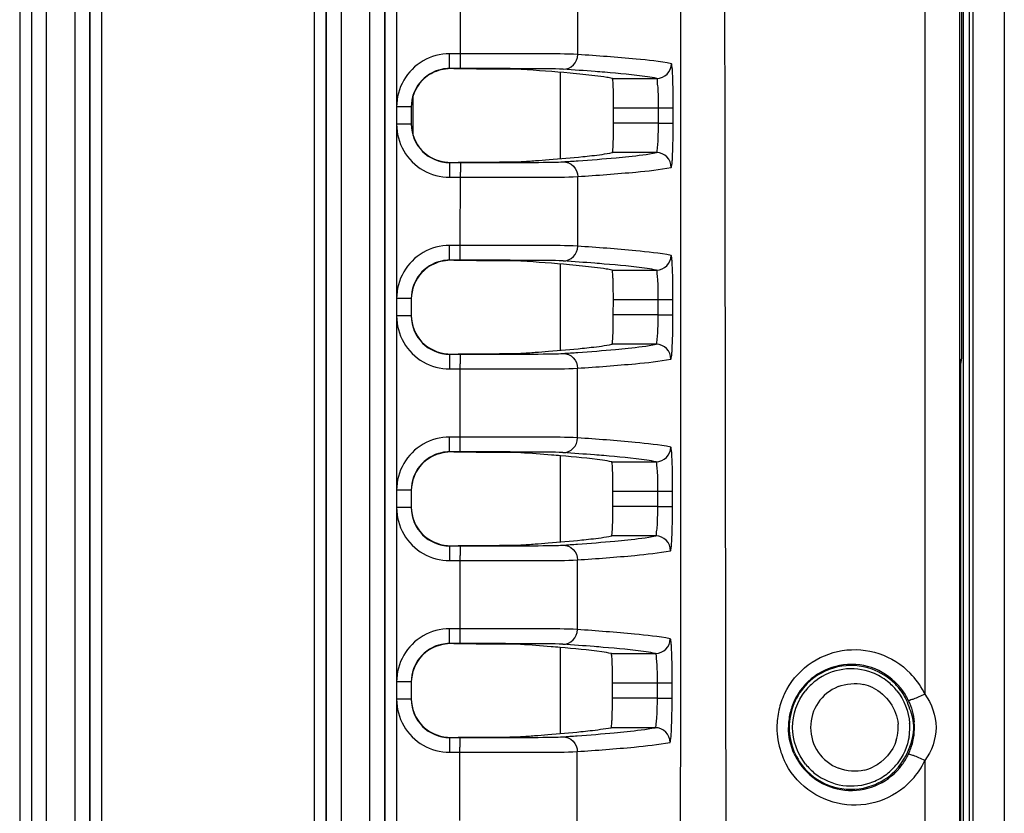
# Model space of a CAD drawing. Units: millimetres. Extents: x -10 to 410, y -12 to 285.
# Drawn here: x 353 to 361, y 165 to 172 of the extents above; entities that cross this region are included whole.
import ezdxf

# ---------------------------------------------------------------- set-up
doc = ezdxf.new("R2010")
doc.units = ezdxf.units.MM

msp = doc.modelspace()

# ---------------------------------------------------------------- linework, layer by layer
at = {"color": 5, "linetype": 'Continuous'}
for p, q in [((360.7371, 190.5921), (360.7371, 136.7603)), ((360.7871, 190.5921), (360.7871, 136.7603)), ((352.7299, 186.9399), (352.7299, 160.8384)), ((352.83, 186.9399), (352.83, 160.8447)), ((352.8305, 186.9399), (352.8305, 160.8438)), ((352.9555, 186.9399), (352.9555, 160.8744)), ((353.2013, 160.8744), (353.2013, 186.9399)), ((353.3263, 160.8438), (353.3263, 186.9399)), ((353.3268, 160.8447), (353.3268, 186.9399)), ((353.4269, 160.8384), (353.4269, 186.9399)), ((355.2314, 157.4242), (355.2314, 186.6881)), ((355.3315, 157.4242), (355.3315, 186.6882)), ((355.332, 186.6876), (355.332, 157.4247)), ((355.457, 186.6876), (355.457, 157.4247)), ((355.7028, 157.4247), (355.7028, 186.6876)), ((355.8278, 157.4247), (355.8278, 186.6876)), ((355.8283, 186.6881), (355.8283, 157.4241)), ((360.7061, 185.9646), (360.7061, 164.2571)), ((360.82, 185.6099), (360.82, 141.7425)), ((361.0863, 185.6099), (361.0863, 141.7425)), ((360.4108, 183.6918), (360.4115, 166.4605)), ((360.7229, 182.8499), (360.7229, 169.3046)), ((355.9284, 172.9205), (355.9284, 171.4419)), ((356.4703, 171.8922), (356.4707, 172.5953)), ((357.4663, 171.8855), (357.4666, 172.4768)), ((358.3396, 172.5541), (358.338, 167.6761)), ((356.4703, 171.8922), (356.3786, 171.8922)), ((356.3786, 171.7672), (356.3786, 171.8922)), ((356.4703, 171.7672), (356.4703, 171.8922)), ((356.4703, 171.7672), (356.3782, 171.7672)), ((357.3206, 171.0021), (357.3206, 171.7345)), ((357.7603, 171.6831), (358.1361, 171.6831)), ((356.0699, 171.1979), (356.0699, 171.5439)), ((356.0534, 171.4419), (355.9284, 171.4419)), ((355.9284, 171.4419), (355.9284, 157.4242)), ((356.0534, 171.4419), (356.0534, 171.2941)), ((357.7706, 171.3035), (357.7708, 171.4329)), ((357.7708, 171.4329), (358.1516, 171.4329)), ((358.1514, 171.3035), (358.1516, 171.4329)), ((358.1516, 171.4329), (358.2765, 171.4328)), ((358.2764, 171.3034), (358.2766, 171.4328)), ((356.0534, 171.2945), (355.9284, 171.2945)), ((358.1514, 171.3035), (357.7706, 171.3035)), ((358.1514, 171.3035), (358.2764, 171.3034)), ((356.4523, 170.9726), (356.56, 170.9729)), ((358.1348, 171.0534), (357.7593, 171.0534)), ((356.3786, 170.9693), (356.616, 170.9693)), ((356.3786, 170.9693), (356.3786, 170.8442)), ((356.4697, 170.9693), (356.4697, 170.8868)), ((356.616, 170.9693), (356.755, 170.9695)), ((356.3786, 170.8442), (356.4697, 170.8442)), ((356.4694, 170.2663), (356.4697, 170.8868)), ((357.4655, 170.2596), (357.4659, 170.8508)), ((356.4694, 170.2663), (356.3786, 170.2663)), ((356.3786, 170.1412), (356.3786, 170.2663)), ((356.4693, 170.1412), (356.4693, 170.2663)), ((356.4693, 170.1412), (356.3782, 170.1412)), ((357.3206, 169.3765), (357.3206, 170.1082)), ((357.7576, 170.0571), (358.1335, 170.0571)), ((356.0534, 169.816), (355.9284, 169.816)), ((356.0534, 169.816), (356.0534, 169.6681)), ((357.768, 169.6776), (357.7683, 169.807)), ((357.7683, 169.807), (358.1492, 169.807)), ((358.1489, 169.6776), (358.1492, 169.807)), ((358.1492, 169.807), (358.2741, 169.8068)), ((358.2739, 169.6774), (358.2741, 169.8068)), ((356.0534, 169.6686), (355.9284, 169.6686)), ((358.1489, 169.6776), (357.768, 169.6776)), ((358.1489, 169.6776), (358.2739, 169.6774)), ((358.1319, 169.4274), (357.7565, 169.4274)), ((356.3786, 169.3434), (356.615, 169.3434)), ((356.3786, 169.3434), (356.3786, 169.2183)), ((356.4523, 169.3467), (356.5598, 169.3469)), ((356.4686, 169.3434), (356.4686, 169.2608)), ((356.615, 169.3434), (356.754, 169.3435)), ((360.7206, 169.3023), (360.7229, 169.3046)), ((356.3786, 169.2183), (356.4687, 169.2183)), ((356.4682, 168.6403), (356.4686, 169.2608)), ((357.4645, 168.6336), (357.4649, 169.2248)), ((360.7173, 169.2054), (360.7177, 169.2314)), ((360.7177, 169.2314), (360.7181, 169.2526)), ((360.7181, 169.2526), (360.7184, 169.2641)), ((360.7184, 169.2641), (360.7188, 169.2734)), ((360.7188, 169.2734), (360.719, 169.2805)), ((360.719, 169.2805), (360.7192, 169.2832)), ((360.7164, 169.1022), (360.7166, 169.1403)), ((360.7166, 169.1403), (360.7169, 169.1749)), ((360.7169, 169.1749), (360.7173, 169.2054)), ((360.7163, 165.3044), (360.7163, 169.0522)), ((360.7164, 169.0522), (360.7164, 169.1022)), ((360.7164, 165.2719), (360.7164, 169.0522)), ((356.4682, 168.6403), (356.3786, 168.6403)), ((356.3786, 168.5152), (356.3786, 168.6403)), ((356.4682, 168.5152), (356.4682, 168.6403)), ((356.4682, 168.5152), (356.3782, 168.5152)), ((357.3205, 167.7509), (357.3206, 168.482)), ((357.7544, 168.4312), (358.1304, 168.4312)), ((356.0534, 168.19), (355.9284, 168.19)), ((356.0534, 168.19), (356.0534, 168.0421)), ((357.7649, 168.0516), (357.7651, 168.181)), ((357.7651, 168.181), (358.1462, 168.181)), ((358.1459, 168.0516), (358.1462, 168.181)), ((358.1462, 168.181), (358.2711, 168.1808)), ((358.2709, 168.0514), (358.2711, 168.1808)), ((358.1459, 168.0516), (357.7649, 168.0516)), ((358.1459, 168.0516), (358.2709, 168.0514)), ((356.0534, 168.0426), (355.9284, 168.0426)), ((358.1284, 167.8015), (357.753, 167.8015)), ((356.3786, 167.7174), (356.6139, 167.7174)), ((356.3786, 167.7174), (356.3786, 167.5923)), ((356.4522, 167.7207), (356.5596, 167.721)), ((356.4675, 167.7174), (356.4675, 167.6349)), ((356.6139, 167.7174), (356.7529, 167.7176)), ((356.467, 167.0143), (356.4675, 167.6349)), ((358.338, 167.6761), (358.3373, 166.4253)), ((356.3786, 167.5923), (356.4675, 167.5923)), ((357.4632, 167.0076), (357.4638, 167.5989)), ((356.467, 167.0143), (356.3786, 167.0143)), ((356.3786, 166.8893), (356.3786, 167.0143)), ((356.467, 166.8893), (356.467, 167.0143)), ((356.467, 166.8893), (356.3782, 166.8893)), ((357.3205, 166.1254), (357.3205, 166.8556)), ((357.7505, 166.8052), (358.1265, 166.8052)), ((356.0534, 166.5641), (355.9284, 166.5641)), ((356.0534, 166.5641), (356.0534, 166.4162)), ((357.7611, 166.4256), (357.7614, 166.5551)), ((357.7614, 166.5551), (358.1426, 166.5551)), ((358.1423, 166.4256), (358.1426, 166.5551)), ((358.1426, 166.5551), (358.2676, 166.5548)), ((358.2673, 166.4253), (358.2676, 166.5548)), ((356.0534, 166.4166), (355.9284, 166.4166)), ((358.1423, 166.4256), (357.7611, 166.4256)), ((358.1423, 166.4256), (358.2673, 166.4253)), ((358.3373, 166.4253), (358.3362, 164.424)), ((360.3185, 166.2504), (360.3185, 166.1049)), ((358.1242, 166.1755), (357.7488, 166.1755)), ((356.3786, 166.0914), (356.6126, 166.0915)), ((356.3786, 166.0914), (356.3786, 165.9664)), ((356.4521, 166.0948), (356.5593, 166.095)), ((356.4662, 166.0914), (356.4662, 166.0089)), ((356.6126, 166.0915), (356.7517, 166.0916)), ((356.3786, 165.9664), (356.4662, 165.9664)), ((356.4657, 165.3884), (356.4662, 166.0089)), ((357.4618, 165.3816), (357.4624, 165.9729)), ((360.4126, 165.8956), (360.4126, 164.4305))]:
    msp.add_line(p, q, dxfattribs=at)
for centre, radius, start, end in [((358.136, 171.8081), 0.125, 270.03687, 359.93878), ((356.3786, 171.4419), 0.3252, 102.03879, 179.99969), ((356.3791, 171.4366), 0.3273, 92.4451, 107.02408), ((356.3787, 171.4419), 0.3253, 90.09288, 102.04359), ((356.3787, 171.2946), 0.3252, 180.08799, 269.99179), ((356.412, 223.833), 52.8603, 270.1604, 270.30519), ((355.427, 194.7058), 23.7795, 273.75555, 274.05382), ((358.1347, 170.9284), 0.125, 359.88264, 89.96097), ((356.3791, 169.8107), 0.3273, 92.638, 107.17884), ((356.3787, 169.8159), 0.3253, 90.09288, 102.04359), ((358.1334, 170.1822), 0.125, 270.03813, 359.9179), ((356.3786, 169.816), 0.3252, 102.03879, 179.99969), ((356.3787, 169.6686), 0.3252, 180.08799, 269.99179), ((358.1318, 169.3024), 0.125, 359.86044, 89.95952), ((356.4113, 222.0811), 52.7344, 270.16135, 270.3063), ((355.4157, 193.0284), 23.7289, 273.78837, 274.08488), ((358.1303, 168.5562), 0.125, 270.0397, 359.89654), ((356.3786, 168.19), 0.3252, 102.03879, 179.99969), ((356.3791, 168.1847), 0.3272, 92.87511, 107.36937), ((356.3787, 168.19), 0.3253, 90.09288, 102.04359), ((356.3787, 168.0426), 0.3252, 180.08799, 269.99179), ((358.1283, 167.6765), 0.125, 359.83755, 89.95775), ((356.4104, 220.3023), 52.5816, 270.16251, 270.30764), ((355.4014, 191.3446), 23.672, 273.82884, 274.12312), ((356.3786, 166.5641), 0.3252, 102.03879, 179.99969), ((356.3791, 166.5588), 0.3272, 93.15855, 107.59753), ((356.3787, 166.564), 0.3253, 90.09288, 102.04359), ((358.1265, 166.9302), 0.125, 270.04161, 359.87486), ((359.7886, 166.1778), 0.5346, 31.65517, 147.91036), ((359.7849, 166.1777), 0.5253, 70.01568, 134.99721), ((359.787, 166.1777), 0.497, 68.82726, 127.33299), ((359.7856, 166.1753), 0.4997, 51.68742, 68.78222), ((359.8102, 166.1733), 0.6664, 27.28944, 44.12444), ((359.7883, 166.1764), 0.4988, 127.36162, 141.61835), ((359.7859, 166.1766), 0.4985, 38.83696, 51.62133), ((359.8152, 166.1791), 0.6586, 154.41007, 160.8485), ((359.7902, 166.1769), 0.5365, 147.92036, 154.3701), ((359.8136, 166.1784), 0.3716, 111.82116, 180.05423), ((359.8127, 166.1764), 0.3736, 64.57667, 77.57111), ((359.8239, 166.181), 0.6507, 25.43544, 27.242), ((356.3787, 166.4167), 0.3252, 180.08799, 269.99179), ((359.8184, 166.1783), 0.6618, 160.86926, 167.1722), ((359.7891, 166.1778), 0.5351, 154.40533, 167.25716), ((359.7906, 166.1784), 0.5326, 25.4299, 31.70872), ((359.8227, 166.1772), 0.6663, 167.16428, 173.47926), ((359.7938, 166.1768), 0.5399, 167.26617, 173.5974), ((359.811, 166.1785), 0.6545, 173.47062, 180.02968), ((359.7844, 166.1778), 0.5304, 173.5886, 180.00924), ((359.7879, 166.1776), 0.4961, 0.00465, 4.30794), ((359.7925, 166.1776), 0.531, 0.00925, 5.0313), ((358.1241, 166.0505), 0.125, 359.81415, 89.95563), ((359.823, 166.179), 0.6665, 180.08009, 198.52446), ((359.8141, 166.1781), 0.3721, 180.00293, 248.75273), ((359.8126, 166.1778), 0.373, 345.75168, 359.99253), ((359.8148, 166.1776), 0.3708, 0.02598, 4.38362), ((359.7863, 166.1777), 0.4977, 350.82768, 359.99191), ((359.7886, 166.1785), 0.5351, 341.91896, 354.94541), ((359.7938, 166.1777), 0.5298, 354.97781, 359.99673), ((356.4095, 218.495), 52.4002, 270.16389, 270.30924), ((355.3832, 189.6641), 23.6187, 273.87776, 274.1692), ((359.8141, 166.1777), 0.3715, 343.03584, 345.72304), ((359.8141, 166.1768), 0.6574, 198.58646, 204.8323), ((359.7813, 166.1812), 0.5429, 334.64543, 336.36533), ((359.7836, 166.1802), 0.5403, 336.36331, 341.90742), ((359.7902, 166.1785), 0.5364, 204.8776, 211.10353), ((359.7887, 166.1777), 0.5347, 211.10824, 323.77626), ((359.7876, 166.1783), 0.5358, 323.78796, 334.63377), ((359.8156, 166.1781), 0.6599, 330.50491, 332.60834), ((359.8167, 166.1776), 0.6587, 332.60813, 334.65577), ((359.788, 166.1788), 0.4985, 218.88173, 231.67356), ((359.7849, 166.1777), 0.5253, 225.00279, 289.98432), ((359.8135, 166.1788), 0.3728, 283.35563, 295.58632), ((359.7857, 166.179), 0.4988, 307.31225, 321.5679), ((359.8138, 166.1795), 0.6621, 316.4803, 330.47707), ((359.787, 166.1777), 0.497, 231.6933, 291.6793), ((359.7859, 166.1796), 0.4992, 291.71342, 307.24975)]:
    msp.add_arc(centre, radius, start, end, dxfattribs=at)
msp.add_ellipse((360.5978, 169.3045), major_axis=(0.0885, 0.0885), ratio=0.999695, start_param=-1.02165, end_param=-0.785246, dxfattribs=at)
for points, knots in [([(358.7287, 185.9643), (358.6953, 178.681), (358.7321, 164.1139), (358.7383, 149.547), (358.7083, 142.2636)], [0, 0, 0, 0, 0.5, 1, 1, 1, 1]), ([(357.4663, 171.8855), (357.367, 171.892), (357.0346, 171.8887), (356.7028, 171.8922), (356.4703, 171.8922)], [0, 0, 0, 0, 0.299893, 1, 1, 1, 1]), ([(357.3424, 171.7605), (357.374, 171.7606), (357.4401, 171.7875), (357.4663, 171.8537), (357.4664, 171.8855)], [0, 0, 0, 0, 0.498427, 1, 1, 1, 1]), ([(358.261, 171.808), (358.1625, 171.8271), (357.8971, 171.8545), (357.6318, 171.8747), (357.4663, 171.8855)], [0, 0, 0, 0, 0.377076, 1, 1, 1, 1]), ([(358.2766, 171.4328), (358.2766, 171.4804), (358.276, 171.5683), (358.2738, 171.6727), (358.2702, 171.7392), (358.2685, 171.7755), (358.2645, 171.7937), (358.2638, 171.8074), (358.261, 171.808)], [0, 0, 0, 0, 0.37996, 0.702539, 0.826554, 0.919444, 0.977627, 1, 1, 1, 1]), ([(356.985, 171.7591), (356.9221, 171.7633), (356.7321, 171.7611), (356.5424, 171.7638), (356.4157, 171.7639)], [0, 0, 0, 0, 0.332367, 1, 1, 1, 1]), ([(357.3424, 171.7605), (357.2569, 171.766), (356.9659, 171.7649), (356.6753, 171.7671), (356.4703, 171.7672)], [0, 0, 0, 0, 0.294801, 1, 1, 1, 1]), ([(357.5099, 171.7169), (357.4735, 171.7207), (357.2988, 171.7375), (357.1237, 171.7501), (356.985, 171.7591)], [0, 0, 0, 0, 0.208334, 1, 1, 1, 1]), ([(357.6946, 171.7348), (357.668, 171.737), (357.5506, 171.7465), (357.4332, 171.7546), (357.3424, 171.7605)], [0, 0, 0, 0, 0.226873, 1, 1, 1, 1]), ([(358.1361, 171.6831), (358.1104, 171.6881), (357.964, 171.7115), (357.8162, 171.7246), (357.6946, 171.7348)], [0, 0, 0, 0, 0.176637, 1, 1, 1, 1]), ([(357.7603, 171.6831), (357.7442, 171.6862), (357.6611, 171.7004), (357.5774, 171.7099), (357.5099, 171.7169)], [0, 0, 0, 0, 0.194633, 1, 1, 1, 1]), ([(357.7708, 171.4329), (357.7708, 171.4647), (357.7704, 171.5233), (357.7689, 171.5928), (357.7664, 171.6372), (357.7653, 171.6614), (357.7626, 171.6735), (357.7621, 171.6827), (357.7603, 171.6831)], [0, 0, 0, 0, 0.379734, 0.70231, 0.826413, 0.919396, 0.977615, 1, 1, 1, 1]), ([(358.1516, 171.4329), (358.1516, 171.4647), (358.1504, 171.5221), (358.1502, 171.604), (358.141, 171.6458), (358.1429, 171.6822), (358.1361, 171.6831)], [0, 0, 0, 0, 0.379131, 0.701134, 0.918083, 1, 1, 1, 1]), ([(357.7593, 171.0534), (357.7612, 171.0537), (357.7617, 171.0629), (357.7644, 171.0751), (357.7657, 171.0992), (357.7683, 171.1436), (357.7699, 171.2132), (357.7706, 171.2718), (357.7706, 171.3035)], [0, 0, 0, 0, 0.022423, 0.080662, 0.173655, 0.297759, 0.620315, 1, 1, 1, 1]), ([(358.1348, 171.0534), (358.1416, 171.0543), (358.1399, 171.0907), (358.1493, 171.1325), (358.1498, 171.2144), (358.1513, 171.2717), (358.1514, 171.3035)], [0, 0, 0, 0, 0.082048, 0.29902, 0.620974, 1, 1, 1, 1]), ([(358.2597, 170.9281), (358.2625, 170.9287), (358.2632, 170.9424), (358.2673, 170.9606), (358.2692, 170.9969), (358.273, 171.0635), (358.2754, 171.1678), (358.2763, 171.2557), (358.2764, 171.3034)], [0, 0, 0, 0, 0.022433, 0.080654, 0.173564, 0.29758, 0.62012, 1, 1, 1, 1]), ([(356.6936, 170.9734), (356.7298, 170.9736), (356.8268, 170.9749), (356.9239, 170.9733), (356.9846, 170.9773)], [0, 0, 0, 0, 0.373497, 1, 1, 1, 1]), ([(356.755, 170.9695), (356.8003, 170.9695), (356.9527, 170.9699), (357.1052, 170.9706), (357.2122, 170.9721)], [0, 0, 0, 0, 0.297348, 1, 1, 1, 1]), ([(357.1081, 170.9858), (357.1461, 170.9885), (357.2798, 170.9983), (357.4133, 171.0096), (357.5086, 171.0195)], [0, 0, 0, 0, 0.284638, 1, 1, 1, 1]), ([(357.2122, 170.9721), (357.2298, 170.9724), (357.273, 170.9731), (357.3162, 170.9743), (357.3419, 170.9759)], [0, 0, 0, 0, 0.404945, 1, 1, 1, 1]), ([(357.3419, 170.9759), (357.3841, 170.9787), (357.5338, 170.9888), (357.6835, 171.0004), (357.7908, 171.0103)], [0, 0, 0, 0, 0.28188, 1, 1, 1, 1]), ([(357.3419, 170.9759), (357.3736, 170.9759), (357.4396, 170.9489), (357.4658, 170.8827), (357.4658, 170.8508)], [0, 0, 0, 0, 0.49844, 1, 1, 1, 1]), ([(357.5086, 171.0195), (357.5342, 171.0222), (357.618, 171.0315), (357.7018, 171.0423), (357.7593, 171.0534)], [0, 0, 0, 0, 0.304949, 1, 1, 1, 1]), ([(357.7908, 171.0103), (357.8271, 171.0137), (357.942, 171.0252), (358.057, 171.0384), (358.1348, 171.0534)], [0, 0, 0, 0, 0.314697, 1, 1, 1, 1]), ([(357.4658, 170.8508), (357.6308, 170.8614), (357.8959, 170.8815), (358.1609, 170.9089), (358.2597, 170.9281)], [0, 0, 0, 0, 0.621647, 1, 1, 1, 1]), ([(356.4697, 170.8442), (356.7023, 170.8442), (357.0341, 170.8476), (357.3665, 170.8444), (357.4658, 170.8508)], [0, 0, 0, 0, 0.70033, 1, 1, 1, 1]), ([(357.4655, 170.2596), (357.3663, 170.2661), (357.0338, 170.2627), (356.702, 170.2663), (356.4694, 170.2663)], [0, 0, 0, 0, 0.299509, 1, 1, 1, 1]), ([(357.3416, 170.1346), (357.3732, 170.1346), (357.4392, 170.1615), (357.4655, 170.2277), (357.4655, 170.2596)], [0, 0, 0, 0, 0.498451, 1, 1, 1, 1]), ([(358.2585, 170.182), (358.1595, 170.2008), (357.8948, 170.2284), (357.6301, 170.2487), (357.4655, 170.2596)], [0, 0, 0, 0, 0.379164, 1, 1, 1, 1]), ([(356.984, 170.1332), (356.9213, 170.1373), (356.7316, 170.1351), (356.5422, 170.1378), (356.4157, 170.1379)], [0, 0, 0, 0, 0.332, 1, 1, 1, 1]), ([(357.3416, 170.1346), (357.2561, 170.1401), (356.9651, 170.1389), (356.6745, 170.1412), (356.4693, 170.1412)], [0, 0, 0, 0, 0.294405, 1, 1, 1, 1]), ([(358.2741, 169.8068), (358.2742, 169.8544), (358.2736, 169.9423), (358.2714, 170.0467), (358.2678, 170.1132), (358.266, 170.1495), (358.262, 170.1677), (358.2612, 170.1814), (358.2585, 170.182)], [0, 0, 0, 0, 0.379932, 0.702494, 0.826504, 0.919394, 0.977584, 1, 1, 1, 1]), ([(357.5061, 170.091), (357.4698, 170.0948), (357.296, 170.1114), (357.1218, 170.1241), (356.984, 170.1332)], [0, 0, 0, 0, 0.208933, 1, 1, 1, 1]), ([(357.6914, 170.1088), (357.665, 170.111), (357.5484, 170.1205), (357.4317, 170.1287), (357.3416, 170.1346)], [0, 0, 0, 0, 0.227168, 1, 1, 1, 1]), ([(357.7576, 170.0571), (357.7414, 170.0602), (357.6579, 170.0744), (357.5738, 170.084), (357.5061, 170.091)], [0, 0, 0, 0, 0.195952, 1, 1, 1, 1]), ([(358.1335, 170.0571), (358.1076, 170.0621), (357.9609, 170.0853), (357.813, 170.0986), (357.6914, 170.1088)], [0, 0, 0, 0, 0.178128, 1, 1, 1, 1]), ([(357.7683, 169.807), (357.7683, 169.8387), (357.7679, 169.8973), (357.7664, 169.9669), (357.7639, 170.0113), (357.7627, 170.0355), (357.76, 170.0476), (357.7595, 170.0568), (357.7576, 170.0571)], [0, 0, 0, 0, 0.379708, 0.702263, 0.82636, 0.919341, 0.977569, 1, 1, 1, 1]), ([(358.1492, 169.807), (358.1492, 169.8388), (358.148, 169.8961), (358.1478, 169.978), (358.1386, 170.0198), (358.1403, 170.0562), (358.1335, 170.0571)], [0, 0, 0, 0, 0.379088, 0.701058, 0.917994, 1, 1, 1, 1]), ([(357.7565, 169.4274), (357.7583, 169.4278), (357.7589, 169.4369), (357.7616, 169.4491), (357.7629, 169.4733), (357.7656, 169.5177), (357.7673, 169.5872), (357.768, 169.6458), (357.768, 169.6776)], [0, 0, 0, 0, 0.022479, 0.080734, 0.173728, 0.297824, 0.62035, 1, 1, 1, 1]), ([(358.1319, 169.4274), (358.1387, 169.4283), (358.1373, 169.4647), (358.1467, 169.5065), (358.1473, 169.5884), (358.1489, 169.6458), (358.1489, 169.6776)], [0, 0, 0, 0, 0.082175, 0.299137, 0.621038, 1, 1, 1, 1]), ([(358.2568, 169.3021), (358.2596, 169.3026), (358.2604, 169.3164), (358.2645, 169.3346), (358.2665, 169.3709), (358.2704, 169.4375), (358.2729, 169.5418), (358.2738, 169.6297), (358.2739, 169.6774)], [0, 0, 0, 0, 0.022493, 0.080732, 0.173646, 0.297655, 0.620162, 1, 1, 1, 1]), ([(357.106, 169.3598), (357.1437, 169.3625), (357.2767, 169.3724), (357.4096, 169.3837), (357.5045, 169.3936)], [0, 0, 0, 0, 0.284054, 1, 1, 1, 1]), ([(357.3409, 169.35), (357.3828, 169.3527), (357.5315, 169.3629), (357.6802, 169.3745), (357.7869, 169.3844)], [0, 0, 0, 0, 0.281384, 1, 1, 1, 1]), ([(357.5045, 169.3936), (357.5301, 169.3963), (357.6143, 169.4056), (357.6985, 169.4164), (357.7565, 169.4274)], [0, 0, 0, 0, 0.303499, 1, 1, 1, 1]), ([(357.7869, 169.3844), (357.823, 169.3877), (357.9383, 169.3993), (358.0537, 169.4126), (358.1319, 169.4274)], [0, 0, 0, 0, 0.313082, 1, 1, 1, 1]), ([(356.6932, 169.3475), (356.7294, 169.3477), (356.8261, 169.3489), (356.923, 169.3474), (356.9835, 169.3514)], [0, 0, 0, 0, 0.373822, 1, 1, 1, 1]), ([(356.754, 169.3435), (356.7994, 169.3436), (356.9519, 169.344), (357.1044, 169.3447), (357.2116, 169.3462)], [0, 0, 0, 0, 0.297422, 1, 1, 1, 1]), ([(357.2116, 169.3462), (357.2291, 169.3464), (357.2722, 169.3471), (357.3153, 169.3483), (357.3409, 169.35)], [0, 0, 0, 0, 0.405714, 1, 1, 1, 1]), ([(357.3409, 169.35), (357.3726, 169.35), (357.4387, 169.323), (357.4649, 169.2567), (357.4649, 169.2248)], [0, 0, 0, 0, 0.498468, 1, 1, 1, 1]), ([(357.4649, 169.2248), (357.6288, 169.2355), (357.8932, 169.2555), (358.1576, 169.2831), (358.2568, 169.3021)], [0, 0, 0, 0, 0.619246, 1, 1, 1, 1]), ([(360.7187, 169.2751), (360.7189, 169.2817), (360.7208, 169.2899), (360.7189, 169.3005), (360.7206, 169.3023)], [0, 0, 0, 0, 0.726843, 1, 1, 1, 1]), ([(356.4687, 169.2183), (356.7014, 169.2183), (357.0333, 169.2217), (357.3657, 169.2184), (357.4649, 169.2248)], [0, 0, 0, 0, 0.70077, 1, 1, 1, 1]), ([(360.7163, 169.0522), (360.7163, 169.0748), (360.7166, 169.1491), (360.7169, 169.2234), (360.7187, 169.2751)], [0, 0, 0, 0, 0.304535, 1, 1, 1, 1]), ([(357.4645, 168.6336), (357.3654, 168.6402), (357.0329, 168.6367), (356.701, 168.6403), (356.4682, 168.6403)], [0, 0, 0, 0, 0.299035, 1, 1, 1, 1]), ([(357.3405, 168.5086), (357.3722, 168.5086), (357.4382, 168.5356), (357.4645, 168.6017), (357.4645, 168.6336)], [0, 0, 0, 0, 0.498481, 1, 1, 1, 1]), ([(358.2553, 168.556), (358.1559, 168.5745), (357.8919, 168.6023), (357.6279, 168.6227), (357.4645, 168.6336)], [0, 0, 0, 0, 0.381746, 1, 1, 1, 1]), ([(358.2711, 168.1808), (358.2712, 168.2284), (358.2706, 168.3163), (358.2684, 168.4207), (358.2647, 168.4872), (358.2629, 168.5235), (358.2589, 168.5417), (358.2581, 168.5554), (358.2553, 168.556)], [0, 0, 0, 0, 0.379896, 0.702436, 0.826439, 0.919328, 0.97753, 1, 1, 1, 1]), ([(356.9828, 168.5072), (356.9202, 168.5114), (356.731, 168.5092), (356.542, 168.5118), (356.4156, 168.5119)], [0, 0, 0, 0, 0.331549, 1, 1, 1, 1]), ([(357.3405, 168.5086), (357.2552, 168.5142), (356.9642, 168.5129), (356.6735, 168.5152), (356.4682, 168.5152)], [0, 0, 0, 0, 0.293914, 1, 1, 1, 1]), ([(357.3209, 168.4819), (357.2952, 168.4841), (357.1826, 168.4933), (357.0699, 168.5014), (356.9828, 168.5072)], [0, 0, 0, 0, 0.227731, 1, 1, 1, 1]), ([(357.7544, 168.4312), (357.7285, 168.436), (357.5847, 168.4586), (357.4397, 168.4718), (357.3209, 168.4819)], [0, 0, 0, 0, 0.180925, 1, 1, 1, 1]), ([(357.6876, 168.4829), (357.6613, 168.4851), (357.5456, 168.4945), (357.4299, 168.5027), (357.3405, 168.5086)], [0, 0, 0, 0, 0.227535, 1, 1, 1, 1]), ([(358.1304, 168.4312), (358.1041, 168.4361), (357.9572, 168.4592), (357.809, 168.4726), (357.6876, 168.4829)], [0, 0, 0, 0, 0.179965, 1, 1, 1, 1]), ([(357.7651, 168.181), (357.7652, 168.2128), (357.7648, 168.2714), (357.7633, 168.3409), (357.7608, 168.3853), (357.7595, 168.4095), (357.7568, 168.4216), (357.7563, 168.4308), (357.7544, 168.4312)], [0, 0, 0, 0, 0.379676, 0.702204, 0.826292, 0.919272, 0.977511, 1, 1, 1, 1]), ([(358.1462, 168.181), (358.1463, 168.2128), (358.145, 168.2701), (358.1448, 168.3521), (358.1357, 168.3939), (358.1372, 168.4303), (358.1304, 168.4312)], [0, 0, 0, 0, 0.379033, 0.700959, 0.917881, 1, 1, 1, 1]), ([(357.753, 167.8015), (357.7548, 167.8018), (357.7555, 167.811), (357.7582, 167.8231), (357.7596, 167.8473), (357.7623, 167.8917), (357.7641, 167.9613), (357.7648, 168.0199), (357.7649, 168.0516)], [0, 0, 0, 0, 0.022549, 0.080822, 0.173816, 0.297903, 0.620392, 1, 1, 1, 1]), ([(358.1284, 167.8015), (358.1352, 167.8023), (358.1341, 167.8387), (358.1434, 167.8806), (358.1442, 167.9625), (358.1458, 168.0198), (358.1459, 168.0516)], [0, 0, 0, 0, 0.082329, 0.29928, 0.621117, 1, 1, 1, 1]), ([(358.2533, 167.6761), (358.2561, 167.6766), (358.257, 167.6904), (358.2611, 167.7086), (358.2632, 167.7449), (358.2672, 167.8115), (358.2698, 167.9158), (358.2708, 168.0037), (358.2709, 168.0514)], [0, 0, 0, 0, 0.022565, 0.080827, 0.173745, 0.297746, 0.620214, 1, 1, 1, 1]), ([(357.4995, 167.7676), (357.5251, 167.7703), (357.6098, 167.7796), (357.6945, 167.7906), (357.753, 167.8015)], [0, 0, 0, 0, 0.301759, 1, 1, 1, 1]), ([(357.7821, 167.7584), (357.8182, 167.7618), (357.9339, 167.7734), (358.0496, 167.7868), (358.1284, 167.8015)], [0, 0, 0, 0, 0.311142, 1, 1, 1, 1]), ([(356.6928, 167.7215), (356.7289, 167.7217), (356.8253, 167.723), (356.9219, 167.7214), (356.9821, 167.7254)], [0, 0, 0, 0, 0.374216, 1, 1, 1, 1]), ([(356.7529, 167.7176), (356.7983, 167.7176), (356.951, 167.718), (357.1036, 167.7187), (357.2108, 167.7202)], [0, 0, 0, 0, 0.297516, 1, 1, 1, 1]), ([(357.1034, 167.7339), (357.1408, 167.7366), (357.273, 167.7465), (357.4051, 167.7578), (357.4995, 167.7676)], [0, 0, 0, 0, 0.283342, 1, 1, 1, 1]), ([(357.2108, 167.7202), (357.2283, 167.7205), (357.2713, 167.7212), (357.3143, 167.7223), (357.3397, 167.724)], [0, 0, 0, 0, 0.406633, 1, 1, 1, 1]), ([(357.3397, 167.724), (357.3812, 167.7268), (357.5287, 167.737), (357.6762, 167.7485), (357.7821, 167.7584)], [0, 0, 0, 0, 0.280779, 1, 1, 1, 1]), ([(357.3397, 167.724), (357.3714, 167.724), (357.4376, 167.697), (357.4637, 167.6307), (357.4638, 167.5989)], [0, 0, 0, 0, 0.4985, 1, 1, 1, 1]), ([(357.4638, 167.5989), (357.6264, 167.6095), (357.89, 167.6296), (358.1536, 167.6574), (358.2533, 167.6761)], [0, 0, 0, 0, 0.616335, 1, 1, 1, 1]), ([(356.4675, 167.5923), (356.7004, 167.5923), (357.0323, 167.5958), (357.3648, 167.5924), (357.4638, 167.5989)], [0, 0, 0, 0, 0.7013, 1, 1, 1, 1]), ([(357.4633, 167.0076), (357.3644, 167.0143), (357.0319, 167.0106), (356.7, 167.0143), (356.467, 167.0143)], [0, 0, 0, 0, 0.298469, 1, 1, 1, 1]), ([(357.3393, 166.8826), (357.3709, 166.8827), (357.437, 166.9096), (357.4632, 166.9757), (357.4633, 167.0076)], [0, 0, 0, 0, 0.498516, 1, 1, 1, 1]), ([(358.2515, 166.93), (358.1515, 166.9482), (357.8885, 166.9762), (357.6254, 166.9966), (357.4633, 167.0076)], [0, 0, 0, 0, 0.384851, 1, 1, 1, 1]), ([(356.9813, 166.8812), (356.919, 166.8854), (356.7302, 166.8832), (356.5417, 166.8859), (356.4156, 166.886)], [0, 0, 0, 0, 0.331009, 1, 1, 1, 1]), ([(357.3393, 166.8826), (357.2542, 166.8883), (356.9631, 166.8868), (356.6725, 166.8893), (356.467, 166.8893)], [0, 0, 0, 0, 0.293329, 1, 1, 1, 1]), ([(357.3161, 166.856), (357.2906, 166.8582), (357.1791, 166.8674), (357.0675, 166.8754), (356.9813, 166.8812)], [0, 0, 0, 0, 0.228185, 1, 1, 1, 1]), ([(357.6829, 166.8569), (357.6568, 166.8591), (357.5423, 166.8685), (357.4277, 166.8767), (357.3393, 166.8826)], [0, 0, 0, 0, 0.227981, 1, 1, 1, 1]), ([(358.2676, 166.5548), (358.2677, 166.6024), (358.2671, 166.6903), (358.2649, 166.7946), (358.2611, 166.8612), (358.2592, 166.8975), (358.2552, 166.9157), (358.2543, 166.9294), (358.2515, 166.93)], [0, 0, 0, 0, 0.379851, 0.702362, 0.826357, 0.919246, 0.977462, 1, 1, 1, 1]), ([(357.7505, 166.8052), (357.7243, 166.81), (357.5801, 166.8324), (357.4348, 166.8458), (357.3161, 166.856)], [0, 0, 0, 0, 0.183132, 1, 1, 1, 1]), ([(358.1265, 166.8052), (358.0999, 166.8101), (357.9527, 166.833), (357.8042, 166.8466), (357.6829, 166.8569)], [0, 0, 0, 0, 0.182156, 1, 1, 1, 1]), ([(357.7614, 166.5551), (357.7615, 166.5868), (357.7611, 166.6454), (357.7596, 166.715), (357.757, 166.7594), (357.7557, 166.7835), (357.7531, 166.7957), (357.7524, 166.8049), (357.7505, 166.8052)], [0, 0, 0, 0, 0.379636, 0.702132, 0.826209, 0.919186, 0.977441, 1, 1, 1, 1]), ([(358.1426, 166.5551), (358.1427, 166.5868), (358.1415, 166.6442), (358.1412, 166.7261), (358.1321, 166.768), (358.1334, 166.8044), (358.1265, 166.8052)], [0, 0, 0, 0, 0.378965, 0.700837, 0.917741, 1, 1, 1, 1]), ([(359.2213, 166.4636), (359.2668, 166.5586), (359.406, 166.7285), (359.7065, 166.8547), (360.0306, 166.8287), (360.2156, 166.7124), (360.2886, 166.6373)], [0, 0, 0, 0, 0.25167, 0.501055, 0.749839, 1, 1, 1, 1]), ([(360.3185, 166.1747), (360.3185, 166.2287), (360.2893, 166.3349), (360.2463, 166.4349), (360.2154, 166.479)], [0, 0, 0, 0, 0.50077, 1, 1, 1, 1]), ([(360.4115, 166.4605), (360.395, 166.4522), (360.3643, 166.4379), (360.3181, 166.4177), (360.2955, 166.4116), (360.2723, 166.4031), (360.2716, 166.4071)], [0, 0, 0, 0, 0.367974, 0.696591, 0.919863, 1, 1, 1, 1]), ([(357.7488, 166.1755), (357.7507, 166.1758), (357.7515, 166.185), (357.7542, 166.1972), (357.7557, 166.2213), (357.7584, 166.2658), (357.7603, 166.3353), (357.761, 166.3939), (357.7611, 166.4256)], [0, 0, 0, 0, 0.022631, 0.080927, 0.173922, 0.297997, 0.620443, 1, 1, 1, 1]), ([(358.1242, 166.1755), (358.1311, 166.1763), (358.1302, 166.2126), (358.1396, 166.2546), (358.1406, 166.3365), (358.1422, 166.3939), (358.1423, 166.4256)], [0, 0, 0, 0, 0.082512, 0.299451, 0.621211, 1, 1, 1, 1]), ([(358.2491, 166.0501), (358.2519, 166.0506), (358.253, 166.0643), (358.2571, 166.0826), (358.2593, 166.1188), (358.2634, 166.1855), (358.2661, 166.2898), (358.2672, 166.3777), (358.2673, 166.4253)], [0, 0, 0, 0, 0.022651, 0.08094, 0.173862, 0.297853, 0.620276, 1, 1, 1, 1]), ([(357.1003, 166.1079), (357.1374, 166.1106), (357.2686, 166.1206), (357.3997, 166.1319), (357.4936, 166.1417)], [0, 0, 0, 0, 0.282489, 1, 1, 1, 1]), ([(357.3383, 166.0981), (357.3793, 166.1009), (357.5254, 166.1111), (357.6715, 166.1226), (357.7765, 166.1325)], [0, 0, 0, 0, 0.280052, 1, 1, 1, 1]), ([(357.4936, 166.1417), (357.5192, 166.1444), (357.6045, 166.1538), (357.6897, 166.1648), (357.7488, 166.1755)], [0, 0, 0, 0, 0.299729, 1, 1, 1, 1]), ([(357.7765, 166.1325), (357.8124, 166.1358), (357.9286, 166.1475), (358.0448, 166.161), (358.1242, 166.1755)], [0, 0, 0, 0, 0.308873, 1, 1, 1, 1]), ([(356.6923, 166.0956), (356.7283, 166.0957), (356.8243, 166.097), (356.9205, 166.0954), (356.9805, 166.0995)], [0, 0, 0, 0, 0.374684, 1, 1, 1, 1]), ([(356.7517, 166.0916), (356.7971, 166.0917), (356.9499, 166.0921), (357.1026, 166.0928), (357.2099, 166.0943)], [0, 0, 0, 0, 0.29763, 1, 1, 1, 1]), ([(357.2099, 166.0943), (357.2273, 166.0945), (357.2702, 166.0952), (357.313, 166.0964), (357.3383, 166.0981)], [0, 0, 0, 0, 0.407711, 1, 1, 1, 1]), ([(357.3383, 166.0981), (357.37, 166.0981), (357.4362, 166.0711), (357.4624, 166.0048), (357.4624, 165.9729)], [0, 0, 0, 0, 0.498539, 1, 1, 1, 1]), ([(357.4624, 165.9729), (357.6236, 165.9836), (357.8863, 166.0037), (358.1488, 166.0317), (358.2491, 166.0501)], [0, 0, 0, 0, 0.612881, 1, 1, 1, 1]), ([(356.4662, 165.9664), (356.6993, 165.9664), (357.0311, 165.9699), (357.3636, 165.9664), (357.4624, 165.9729)], [0, 0, 0, 0, 0.701924, 1, 1, 1, 1]), ([(360.294, 165.7235), (360.221, 165.6468), (360.0347, 165.5275), (359.7065, 165.5009), (359.4022, 165.6298), (359.2625, 165.8037), (359.2175, 165.9008)], [0, 0, 0, 0, 0.24978, 0.498204, 0.747681, 1, 1, 1, 1]), ([(360.412, 165.8956), (360.3954, 165.9038), (360.3647, 165.9181), (360.3184, 165.9383), (360.2958, 165.9444), (360.2725, 165.9527), (360.2718, 165.9487)], [0, 0, 0, 0, 0.367827, 0.696403, 0.91971, 1, 1, 1, 1])]:
    msp.add_open_spline(points, degree=3, knots=knots, dxfattribs=at)
for points in [[(356.3786, 171.8922), (356.3008, 171.8922), (356.2206, 171.8707), (356.1532, 171.8318)], [(356.1532, 171.8318), (356.0861, 171.7929), (356.0275, 171.7343), (355.9887, 171.6671)], [(356.2833, 171.7496), (356.2313, 171.7336), (356.182, 171.7033), (356.1443, 171.6641)], [(355.9887, 171.6671), (355.9499, 171.5998), (355.9284, 171.5196), (355.9284, 171.4419)], [(356.1443, 171.6641), (356.0881, 171.6057), (356.0534, 171.5197), (356.0534, 171.4387)], [(355.9284, 171.2945), (355.9284, 171.2167), (355.9499, 171.1365), (355.9888, 171.0691)], [(356.0534, 171.2978), (356.0534, 171.2169), (356.088, 171.1309), (356.1441, 171.0725)], [(355.9888, 171.0691), (356.0277, 171.002), (356.0863, 170.9434), (356.1535, 170.9046)], [(356.1441, 171.0725), (356.2, 171.0143), (356.284, 170.9764), (356.3646, 170.9729)], [(356.1535, 170.9046), (356.2208, 170.8657), (356.3009, 170.8443), (356.3786, 170.8442)], [(356.3786, 170.2663), (356.3008, 170.2663), (356.2206, 170.2447), (356.1532, 170.2058)], [(356.1532, 170.2058), (356.0861, 170.167), (356.0275, 170.1084), (355.9887, 170.0412)], [(356.2825, 170.1233), (356.2306, 170.1073), (356.1815, 170.077), (356.1439, 170.0378)], [(355.9887, 170.0412), (355.9499, 169.9739), (355.9284, 169.8937), (355.9284, 169.816)], [(356.1439, 170.0378), (356.0879, 169.9794), (356.0534, 169.8936), (356.0534, 169.8127)], [(355.9284, 169.6686), (355.9284, 169.5908), (355.9499, 169.5105), (355.9888, 169.4432)], [(356.0534, 169.6718), (356.0534, 169.5911), (356.0878, 169.5053), (356.1437, 169.447)], [(355.9888, 169.4432), (356.0277, 169.376), (356.0863, 169.3174), (356.1535, 169.2786)], [(356.1437, 169.447), (356.1993, 169.3889), (356.283, 169.3508), (356.3634, 169.347)], [(356.1535, 169.2786), (356.2208, 169.2398), (356.3009, 169.2183), (356.3786, 169.2183)], [(356.3786, 168.6403), (356.3008, 168.6403), (356.2206, 168.6188), (356.1532, 168.5798)], [(356.1532, 168.5798), (356.0861, 168.541), (356.0275, 168.4824), (355.9887, 168.4152)], [(356.2814, 168.4971), (356.2297, 168.4809), (356.1808, 168.4505), (356.1434, 168.4114)], [(355.9887, 168.4152), (355.9499, 168.3479), (355.9284, 168.2677), (355.9284, 168.19)], [(356.1434, 168.4114), (356.0877, 168.353), (356.0534, 168.2674), (356.0534, 168.1868)], [(355.9284, 168.0426), (355.9284, 167.9648), (355.9499, 167.8846), (355.9888, 167.8172)], [(356.0534, 168.0459), (356.0534, 167.9653), (356.0876, 167.8799), (356.1432, 167.8215)], [(355.9888, 167.8172), (356.0277, 167.75), (356.0863, 167.6915), (356.1535, 167.6527)], [(356.1432, 167.8215), (356.1986, 167.7635), (356.2818, 167.7252), (356.362, 167.7211)], [(356.1535, 167.6527), (356.2208, 167.6138), (356.3009, 167.5923), (356.3786, 167.5923)], [(356.3786, 167.0143), (356.3008, 167.0143), (356.2206, 166.9928), (356.1532, 166.9539)], [(356.1532, 166.9539), (356.0861, 166.9151), (356.0275, 166.8564), (355.9887, 166.7893)], [(356.2802, 166.8707), (356.2287, 166.8544), (356.1801, 166.824), (356.1429, 166.7848)], [(355.9887, 166.7893), (355.9499, 166.7219), (355.9284, 166.6418), (355.9284, 166.564)], [(356.1429, 166.7848), (356.0875, 166.7265), (356.0534, 166.6412), (356.0534, 166.5608)], [(360.1563, 166.5491), (360.1025, 166.6026), (360.0357, 166.6454), (359.9644, 166.6714)], [(359.4134, 166.5491), (359.3187, 166.4544), (359.2596, 166.3117), (359.2596, 166.1777)], [(359.6755, 166.5234), (359.7431, 166.5504), (359.822, 166.5569), (359.8931, 166.5412)], [(360.2154, 166.479), (360.1979, 166.5041), (360.178, 166.5276), (360.1563, 166.5491)], [(359.29, 166.1777), (359.29, 166.2865), (359.3297, 166.4007), (359.3973, 166.4861)], [(359.9731, 166.5138), (360.0855, 166.4603), (360.175, 166.3301), (360.1845, 166.206)], [(360.1742, 166.4892), (360.2358, 166.4126), (360.2752, 166.3129), (360.2826, 166.2149)], [(360.4115, 166.4605), (360.4692, 166.3794), (360.5074, 166.2772), (360.5074, 166.1777)], [(355.9284, 166.4166), (355.9284, 166.3389), (355.9499, 166.2586), (355.9888, 166.1913)], [(356.0534, 166.4199), (356.0534, 166.3396), (356.0874, 166.2545), (356.1426, 166.1962)], [(360.2716, 166.4071), (360.2987, 166.35), (360.316, 166.2871), (360.3215, 166.2242)], [(355.9888, 166.1913), (356.0277, 166.1241), (356.0863, 166.0655), (356.1535, 166.0267)], [(356.1426, 166.1962), (356.1976, 166.1382), (356.2804, 166.0998), (356.3602, 166.0952)], [(359.3035, 165.9529), (359.2713, 166.0225), (359.254, 166.1009), (359.254, 166.1777)], [(359.2596, 166.1777), (359.2596, 166.0437), (359.3187, 165.901), (359.4134, 165.8062)], [(359.4, 165.8659), (359.3309, 165.9517), (359.29, 166.0675), (359.29, 166.1777)], [(360.1563, 165.8062), (360.2421, 165.8915), (360.2967, 166.0131), (360.3147, 166.1327)], [(360.3147, 166.1327), (360.3171, 166.1485), (360.3185, 166.1646), (360.3185, 166.1807)], [(360.5074, 166.1777), (360.5074, 166.0784), (360.4694, 165.9766), (360.412, 165.8956)], [(360.1694, 166.0693), (360.1403, 165.9739), (360.0644, 165.8856), (359.9745, 165.8425)], [(360.2776, 166.0984), (360.2643, 166.0159), (360.2284, 165.9345), (360.1764, 165.869)], [(356.1535, 166.0267), (356.2208, 165.9879), (356.3009, 165.9664), (356.3786, 165.9664)], [(359.8996, 165.816), (359.828, 165.7991), (359.7479, 165.8046), (359.6793, 165.8312)], [(359.9644, 165.684), (360.0357, 165.7099), (360.1025, 165.7527), (360.1563, 165.8062)]]:
    msp.add_open_spline(points, degree=3, dxfattribs=at)

doc.saveas('drawing.dxf')
